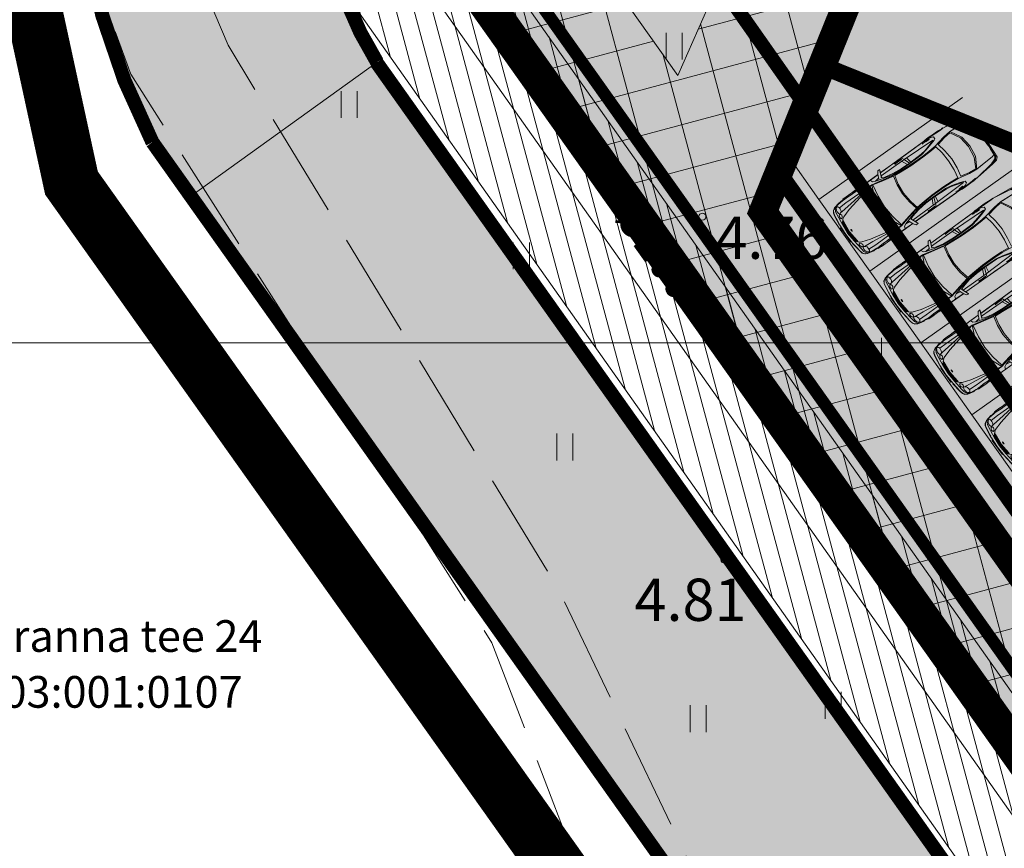
# Model space of a CAD drawing. Extents: x 410424 to 826731, y 6454124 to 12916925.
# Drawn here: x 413075 to 413103, y 6458417 to 6458441 of the extents above; entities that cross this region are included whole.
import ezdxf
from ezdxf.enums import TextEntityAlignment as Align

# ---------------------------------------------------------------- set-up
doc = ezdxf.new("R2010")
doc.units = 0
doc.header["$MEASUREMENT"] = 0
for name, pattern in [('ACAD_ISO04W100', [30, 24, -3, 0, -3]), ('DASHED', [0.75, 0.5, -0.25]), ('KATASTRIPIIR', [0.02, 0.01, 0.01]), ('PINNASTEE', [4, 3, -1])]:
    doc.linetypes.add(name, pattern=pattern)
doc.layers.get('0').update_dxf_attribs({"color": 250, "lineweight": 13})
for name, color, linetype, lineweight in [('0-autod', 251, 'Continuous', 13), ('1-EHITUSÕIGUS', 250, 'Continuous', 13), ('1-HATS HALJASTUS', 63, 'Continuous', 13), ('1-HOONE UUS', 251, 'Continuous', 13), ('1-HOONE UUS HATS', 44, 'Continuous', 13), ('1-HOONESTUSALA', 36, 'DASHED', 13), ('1-KITSENDUS TRASS OLEV', 96, 'Continuous', 13), ('1-KITSENDUS TRASS PLAN', 96, 'Continuous', 13), ('1-LIIKLUS HATS PLAN', 254, 'Continuous', 13), ('1-PARKIMINE PLAN', 252, 'Continuous', 13), ('1-PIIR UUS', 1, 'DASHED', 13), ('1-PLAN ALA PIIR', 191, 'ACAD_ISO04W100', 13), ('1-TEED PLAN', 4, 'Continuous', 13), ('1-TRASS ELEKTER', 12, 'EL.LIIN0.4kV', 13), ('1-TRASSSADE', 142, 'SADEKANAL', 13), ('Haljastus', 8, 'Continuous', 13), ('Kanalisatsioon', 32, 'KANAL', 13), ('Korgus', 8, 'Continuous', 13), ('mööbel', 143, 'Continuous', 13), ('PIIR', 14, 'Continuous', 13), ('Tee', 252, 'Continuous', 13)]:
    doc.layers.add(name, color=color, linetype=linetype, lineweight=lineweight)
doc.layers.add('2', color=7, linetype='Continuous')
doc.styles.add('ITALIC', font='italic.shx')
doc.styles.add('nr', font='TIMES.TTF', dxfattribs={"height": 0.9})
doc.styles.add('romanc', font='romanc.shx')
doc.styles.add('romans', font='romans.shx')
doc.styles.add('Style-romanc', font='romanc.shx')
doc.linetypes.add('EL.LIIN0.4kV', pattern='A,2.5,-1.5,["0.4kV",romanc,S=1.6,R=0,X=-0.8,Y=-0.8],-7.5,10,-3,10', length=34.5)
doc.linetypes.add('KANAL', pattern='A,2.5,-1.5,["K",Style-romanc,S=1.6,R=0,X=-0.8,Y=-0.8],-1.5,7.5', length=13)
doc.linetypes.add('SADEKANAL', pattern='A,2.5,-1.5,["SK",romans,S=2,R=0,X=-1,Y=-1],-3,7.5', length=14.5)

# ---------------------------------------------------------------- blocks, each defined once
blk = doc.blocks.new('HEIN')
at = {"color": 0, "linetype": 'Continuous'}
for p, q in [((-0.455, 0.761), (-0.455, -0.761)), ((0.455, 0.761), (0.455, -0.761))]:
    blk.add_line(p, q, dxfattribs=at)
blk = doc.blocks.new('Mercedes E_30')
at = {"layer": 'mööbel', "color": 0, "linetype": 'ByBlock'}
for p, q in [((-550, 1105), (0, 1122)), ((-550, 1105), (0, 1122)), ((0, 1122), (550, 1105)), ((0, 1122), (550, 1105)), ((-858, 310), (-801, 862)), ((-774, 851), (-858, 310)), ((-801, 862), (-769, 1019)), ((-774, 851), (-742, 1002)), ((-774, 851), (-742, 1002)), ((-769, 1019), (-709, 1088)), ((-769, 1019), (-769, 1019)), ((-769, 865), (-763, 898)), ((-769, 865), (-760, 862)), ((-763, 898), (-738, 1006)), ((-760, 862), (-739, 938)), ((-751, 918), (-743, 936)), ((-751, 918), (-749, 923)), ((-749, 923), (-732, 1005)), ((-740, 945), (-743, 936)), ((-742, 1002), (-690, 1060)), ((-742, 1002), (-690, 1060)), ((-740, 945), (-726, 1004)), ((-739, 938), (-716, 1002)), ((-738, 1006), (-666, 1057)), ((-660, 1053), (-732, 1005)), ((-726, 1004), (-655, 1052)), ((-702, 1018), (-720, 1006)), ((-702, 1018), (-720, 1004)), ((-720, 1006), (-720, 1004)), ((-650, 1046), (-716, 1002)), ((-716, 1002), (-650, 1046)), ((-709, 1088), (-550, 1105)), ((-550, 1105), (-709, 1088)), ((-705, 1016), (-696, 1022)), ((-702, 1018), (-652, 1050)), ((-651, 1048), (-702, 1018)), ((-690, 1060), (-375, 1077)), ((-687, 1060), (-690, 1060)), ((-686, 1022), (-686, 1022)), ((-686, 1022), (-686, 1022)), ((-670, 1033), (-670, 1033)), ((-505, 1068), (-666, 1057)), ((-660, 1053), (-567, 1063)), ((-631, 865), (-658, 419)), ((-586, 1060), (-655, 1052)), ((-654, 495), (-631, 865)), ((-590, 1059), (-652, 1050)), ((-604, 1053), (-651, 1048)), ((-579, 1054), (-650, 1046)), ((-650, 1046), (-578, 1054)), ((-631, 865), (-623, 982)), ((-623, 982), (-631, 865)), ((-623, 982), (-600, 1047)), ((-604, 1053), (-590, 1059)), ((-578, 1054), (-600, 1047)), ((-567, 1063), (-586, 1060)), ((-450, 1064), (-578, 1054)), ((-466, 1064), (-552, 1059)), ((-552, 1059), (-538, 1063)), ((-538, 1063), (-448, 1068)), ((-526, 1065), (-434, 1070)), ((-512, 1067), (-526, 1065)), ((-512, 1067), (-416, 1071)), ((-506, 1068), (-410, 1072)), ((-506, 1068), (-492, 1070)), ((-492, 1070), (-399, 1074)), ((-466, 1064), (-448, 1068)), ((-404, 1068), (-450, 1064)), ((-375, 1077), (-449, 1072)), ((-416, 1071), (-434, 1070)), ((-408, 1073), (-410, 1072)), ((-404, 1068), (-365, 1075)), ((-272, 1077), (-375, 1077)), ((-365, 1075), (-375, 1077)), ((-323, 1069), (-272, 1077)), ((-323, 1069), (-323, 1069)), ((-323, 1069), (-297, 1068)), ((0, 1080), (-320, 1077)), ((-29, 1070), (-297, 1068)), ((-272, 1077), (-286, 1075)), ((-272, 1077), (-234, 1073)), ((-234, 1073), (-22, 1075)), ((-31, 1074), (-35, 1071)), ((-23, 1069), (-35, 1071)), ((-31, 1074), (-12, 1076)), ((-31, 1074), (0, 1073)), ((-31, 1074), (-5, 1072)), ((-31, 1071), (-26, 1074)), ((-20, 1070), (-31, 1071)), ((-26, 1074), (-11, 1075)), ((-3, 1070), (-23, 1070)), ((0, 1068), (-23, 1069)), ((-1, 1069), (-20, 1070)), ((-14, 1075), (0, 1075)), ((-12, 1076), (12, 1076)), ((-11, 1075), (11, 1075)), ((-5, 1072), (0, 1068)), ((0, 1080), (320, 1077)), ((0, 1075), (14, 1075)), ((0, 1073), (31, 1074)), ((5, 1072), (0, 1068)), ((0, 1068), (23, 1069)), ((20, 1070), (1, 1069)), ((3, 1070), (23, 1070)), ((5, 1072), (31, 1074)), ((26, 1074), (11, 1075)), ((31, 1074), (12, 1076)), ((20, 1070), (31, 1071)), ((22, 1075), (234, 1073)), ((35, 1071), (23, 1069)), ((31, 1071), (26, 1074)), ((29, 1070), (297, 1068)), ((31, 1074), (35, 1071)), ((272, 1077), (234, 1073)), ((272, 1077), (286, 1075)), ((272, 1077), (375, 1077)), ((323, 1069), (272, 1077)), ((323, 1069), (297, 1068)), ((323, 1069), (323, 1069)), ((365, 1075), (375, 1077)), ((404, 1068), (365, 1075)), ((690, 1060), (375, 1077)), ((375, 1077), (449, 1072)), ((399, 1074), (492, 1070)), ((404, 1068), (450, 1064)), ((410, 1072), (408, 1073)), ((506, 1068), (410, 1072)), ((434, 1070), (416, 1071)), ((416, 1071), (512, 1067)), ((434, 1070), (526, 1065)), ((448, 1068), (466, 1064)), ((448, 1068), (538, 1063)), ((450, 1064), (578, 1054)), ((552, 1059), (466, 1064)), ((506, 1068), (492, 1070)), ((505, 1068), (666, 1057)), ((512, 1067), (526, 1065)), ((552, 1059), (538, 1063)), ((709, 1088), (550, 1105)), ((550, 1105), (709, 1088)), ((660, 1053), (567, 1063)), ((586, 1060), (567, 1063)), ((578, 1054), (600, 1047)), ((650, 1046), (578, 1054)), ((579, 1054), (650, 1046)), ((655, 1052), (586, 1060)), ((604, 1053), (590, 1059)), ((652, 1050), (590, 1059)), ((623, 982), (600, 1047)), ((651, 1048), (604, 1053)), ((623, 982), (631, 865)), ((631, 865), (623, 982)), ((654, 495), (631, 865)), ((631, 865), (658, 419)), ((650, 1046), (716, 1002)), ((716, 1002), (650, 1046)), ((651, 1048), (702, 1018)), ((702, 1018), (652, 1050)), ((726, 1004), (655, 1052)), ((732, 1005), (660, 1053)), ((738, 1006), (666, 1057)), ((670, 1033), (670, 1033)), ((670, 1033), (670, 1033)), ((686, 1022), (686, 1022)), ((686, 1022), (686, 1022)), ((687, 1060), (690, 1060)), ((742, 1002), (690, 1060)), ((742, 1002), (690, 1060)), ((696, 1022), (705, 1016)), ((702, 1018), (720, 1006)), ((702, 1018), (720, 1004)), ((769, 1019), (709, 1088)), ((739, 938), (716, 1002)), ((720, 1006), (720, 1004)), ((726, 1004), (740, 945)), ((732, 1005), (749, 923)), ((763, 898), (738, 1006)), ((760, 862), (739, 938)), ((740, 945), (743, 936)), ((774, 851), (742, 1002)), ((774, 851), (742, 1002)), ((751, 918), (743, 936)), ((749, 923), (751, 918)), ((769, 865), (760, 862)), ((769, 865), (763, 898)), ((801, 862), (769, 1019)), ((769, 1019), (769, 1019)), ((774, 851), (858, 310)), ((858, 310), (801, 862)), ((-658, 419), (-334, 598)), ((-333, 560), (-630, 399)), ((-334, 598), (0, 640)), ((0, 601), (-333, 560)), ((0, 640), (334, 598)), ((0, 601), (333, 560)), ((333, 560), (630, 399)), ((658, 419), (334, 598)), ((-869, 193), (-858, 310)), ((-862, 312), (-858, 312)), ((-862, 312), (-862, 276)), ((-858, 310), (-858, 310)), ((-849, 226), (-858, 310)), ((-856, 289), (-856, 289)), ((-634, 181), (-658, 419)), ((-630, 399), (-609, 196)), ((630, 399), (609, 196)), ((634, 181), (658, 419)), ((849, 226), (858, 310)), ((856, 289), (856, 289)), ((862, 312), (858, 312)), ((858, 310), (858, 310)), ((869, 193), (858, 310)), ((862, 312), (862, 276)), ((-876, -88), (-875, 8)), ((-875, 8), (-874, 104)), ((-875, 8), (-874, 104)), ((-874, 104), (-871, 156)), ((-871, 153), (-869, 193)), ((-858, -105), (-857, 8)), ((-854, 121), (-857, 8)), ((-849, 226), (-854, 121)), ((-563, -165), (-634, 181)), ((-609, 196), (-553, -62)), ((0, 12), (-300, -14)), ((0, 12), (300, -14)), ((609, 196), (553, -62)), ((563, -165), (634, 181)), ((849, 226), (854, 121)), ((854, 121), (857, 8)), ((858, -105), (857, 8)), ((871, 153), (869, 193)), ((874, 104), (871, 156)), ((875, 8), (874, 104)), ((875, 8), (874, 104)), ((876, -88), (875, 8)), ((-878, -177), (-876, -88)), ((-875, -254), (-878, -177)), ((-871, -312), (-875, -254)), ((-861, -300), (-859, -209)), ((-860, -309), (-855, -221)), ((-859, -210), (-858, -105)), ((-839, -117), (-855, -221)), ((-802, -47), (-839, -117)), ((-837, -314), (-827, -195)), ((-827, -195), (-815, -195)), ((-815, -195), (-824, -316)), ((-802, -47), (-740, -44)), ((-740, -44), (-802, -47)), ((-769, -1103), (-743, -114)), ((-717, -166), (-743, -114)), ((-740, -44), (-717, -91)), ((-679, -218), (-717, -91)), ((-717, -166), (-677, -298)), ((-626, -427), (-679, -218)), ((-293, -117), (-563, -165)), ((-543, -384), (-563, -165)), ((-553, -62), (-300, -14)), ((-293, -117), (-539, -161)), ((-539, -161), (-520, -382)), ((0, -98), (-293, -117)), ((0, -98), (-293, -117)), ((0, -98), (293, -117)), ((0, -98), (293, -117)), ((293, -117), (563, -165)), ((293, -117), (539, -161)), ((553, -62), (300, -14)), ((539, -161), (520, -382)), ((543, -384), (563, -165)), ((626, -427), (679, -218)), ((717, -166), (677, -298)), ((679, -218), (717, -91)), ((740, -44), (717, -91)), ((717, -166), (743, -114)), ((802, -47), (740, -44)), ((740, -44), (802, -47)), ((769, -1103), (743, -114)), ((802, -47), (839, -117)), ((815, -195), (827, -195)), ((815, -195), (824, -316)), ((837, -314), (827, -195)), ((839, -117), (855, -221)), ((860, -309), (855, -221)), ((859, -210), (858, -105)), ((861, -300), (859, -209)), ((871, -312), (875, -254)), ((875, -254), (878, -177)), ((878, -177), (876, -88)), ((-871, -312), (-860, -359)), ((-862, -438), (-862, -436)), ((-862, -436), (-862, -464)), ((-861, -467), (-862, -438)), ((-855, -1124), (-862, -464)), ((-861, -300), (-861, -320)), ((-861, -320), (-860, -313)), ((-861, -320), (-853, -1128)), ((-857, -870), (-861, -467)), ((-828, -433), (-837, -314)), ((-633, -466), (-677, -298)), ((-649, -406), (-649, -406)), ((-647, -344), (-647, -344)), ((-647, -414), (-647, -414)), ((-643, -359), (-643, -359)), ((-606, -620), (-633, -466)), ((-626, -427), (-586, -623)), ((-534, -629), (-543, -384)), ((-520, -382), (-510, -627)), ((520, -382), (510, -627)), ((534, -629), (543, -384)), ((626, -427), (586, -623)), ((606, -620), (633, -466)), ((633, -466), (677, -298)), ((643, -359), (643, -359)), ((647, -344), (647, -344)), ((647, -414), (647, -414)), ((649, -406), (649, -406)), ((828, -433), (837, -314)), ((861, -320), (853, -1128)), ((855, -1124), (862, -464)), ((857, -870), (861, -467)), ((871, -312), (860, -359)), ((861, -320), (860, -313)), ((861, -300), (861, -320)), ((861, -467), (862, -438)), ((862, -438), (862, -436)), ((862, -436), (862, -464)), ((-594, -1038), (-606, -620)), ((-606, -620), (-595, -991)), ((-601, -796), (-600, -796)), ((-578, -1034), (-586, -623)), ((-537, -1040), (-534, -629)), ((-510, -627), (-513, -1045)), ((510, -627), (513, -1045)), ((537, -1040), (534, -629)), ((578, -1034), (586, -623)), ((594, -1038), (606, -620)), ((606, -620), (595, -991)), ((600, -796), (601, -796)), ((-855, -1122), (-857, -870)), ((-838, -1128), (-769, -1103)), ((-771, -1902), (-769, -1103)), ((-594, -1038), (-769, -1103)), ((-769, -1186), (-596, -1102)), ((-767, -1015), (-595, -991)), ((-603, -1320), (-594, -1038)), ((-596, -1102), (-603, -1319)), ((-597, -935), (-597, -935)), ((-594, -1038), (-596, -1102)), ((-594, -1038), (-595, -991)), ((-595, -1010), (-594, -1010)), ((-578, -1034), (-594, -1038)), ((-587, -1325), (-578, -1034)), ((-556, -1331), (-537, -1040)), ((-513, -1045), (-533, -1336)), ((513, -1045), (533, -1336)), ((556, -1331), (537, -1040)), ((587, -1325), (578, -1034)), ((578, -1034), (594, -1038)), ((594, -1038), (595, -991)), ((594, -1010), (595, -1010)), ((594, -1038), (769, -1103)), ((594, -1038), (596, -1102)), ((603, -1320), (594, -1038)), ((767, -1015), (595, -991)), ((769, -1186), (596, -1102)), ((596, -1102), (603, -1319)), ((597, -935), (597, -935)), ((838, -1128), (769, -1103)), ((771, -1902), (769, -1103)), ((855, -1122), (857, -870)), ((-855, -1124), (-855, -1122)), ((-852, -1872), (-855, -1122)), ((-854, -1871), (-855, -1124)), ((-838, -1128), (-853, -1128)), ((-850, -1872), (-853, -1128)), ((-837, -1285), (-827, -1162)), ((-824, -1400), (-837, -1285)), ((-827, -1162), (-814, -1161)), ((-814, -1161), (-823, -1285)), ((-811, -1400), (-823, -1285)), ((-630, -1592), (-603, -1320)), ((-609, -1601), (-587, -1325)), ((-600, -1225), (-600, -1225)), ((-574, -1578), (-556, -1331)), ((-551, -1583), (-533, -1336)), ((551, -1583), (533, -1336)), ((574, -1578), (556, -1331)), ((609, -1601), (587, -1325)), ((600, -1225), (600, -1225)), ((630, -1592), (603, -1320)), ((811, -1400), (823, -1285)), ((827, -1162), (814, -1161)), ((814, -1161), (823, -1285)), ((824, -1400), (837, -1285)), ((837, -1285), (827, -1162)), ((838, -1128), (853, -1128)), ((850, -1872), (853, -1128)), ((852, -1872), (855, -1122)), ((854, -1871), (855, -1124)), ((855, -1124), (855, -1122)), ((-824, -1400), (-824, -1400)), ((-811, -1400), (-811, -1400)), ((-683, -1835), (-630, -1592)), ((-609, -1601), (-666, -1875)), ((-642, -1917), (-574, -1578)), ((-564, -1621), (-627, -1921)), ((-574, -1578), (-295, -1642)), ((-297, -1680), (-564, -1621)), ((-295, -1642), (0, -1667)), ((0, -1667), (295, -1642)), ((574, -1578), (295, -1642)), ((297, -1680), (564, -1621)), ((564, -1621), (627, -1921)), ((642, -1917), (574, -1578)), ((609, -1601), (666, -1875)), ((683, -1835), (630, -1592)), ((811, -1400), (811, -1400)), ((824, -1400), (824, -1400)), ((-932, -1839), (-944, -1834)), ((-944, -1834), (-927, -1840)), ((-939, -1899), (-944, -1834)), ((-864, -1953), (-939, -1899)), ((-863, -1867), (-932, -1839)), ((-927, -1840), (-763, -1908)), ((-864, -1953), (-734, -2007)), ((-717, -1929), (-863, -1867)), ((-771, -1905), (-771, -1902)), ((-719, -1916), (-771, -1902)), ((-731, -1923), (-763, -1908)), ((-741, -2124), (-666, -1874)), ((-741, -2124), (-666, -1875)), ((-720, -2262), (-642, -1917)), ((-719, -1916), (-683, -1835)), ((-627, -1921), (-698, -2240)), ((-686, -2113), (-642, -1917)), ((0, -1706), (-297, -1680)), ((0, -1706), (297, -1680)), ((627, -1921), (698, -2240)), ((686, -2113), (642, -1917)), ((720, -2262), (642, -1917)), ((741, -2124), (666, -1874)), ((741, -2124), (666, -1875)), ((719, -1916), (683, -1835)), ((717, -1929), (863, -1867)), ((719, -1916), (771, -1902)), ((731, -1923), (763, -1908)), ((864, -1953), (734, -2007)), ((927, -1840), (763, -1908)), ((771, -1905), (771, -1902)), ((863, -1867), (932, -1839)), ((864, -1953), (939, -1899)), ((944, -1834), (927, -1840)), ((932, -1839), (944, -1834)), ((939, -1899), (944, -1834)), ((-853, -2216), (-854, -1957)), ((-853, -2216), (-851, -2208)), ((-853, -2216), (-853, -2413)), ((-851, -2208), (-851, -1958)), ((-851, -2408), (-851, -2208)), ((-849, -2216), (-850, -1959)), ((-849, -2216), (-849, -2475)), ((-849, -2216), (-842, -2222)), ((-842, -2222), (-849, -2216)), ((-778, -2197), (-842, -2222)), ((-809, -2209), (-842, -2222)), ((-779, -2197), (-741, -2124)), ((-741, -2124), (-758, -1997)), ((741, -2124), (758, -1997)), ((779, -2197), (741, -2124)), ((778, -2197), (842, -2222)), ((809, -2209), (842, -2222)), ((849, -2216), (842, -2222)), ((842, -2222), (849, -2216)), ((849, -2216), (850, -1959)), ((849, -2216), (849, -2475)), ((851, -2208), (851, -1958)), ((853, -2216), (851, -2208)), ((851, -2408), (851, -2208)), ((853, -2216), (854, -1957)), ((853, -2216), (853, -2413)), ((-858, -2532), (-852, -2495)), ((-858, -2532), (-855, -2512)), ((-853, -2413), (-852, -2433)), ((-852, -2433), (-851, -2433)), ((-852, -2495), (-849, -2467)), ((-851, -2433), (-851, -2408)), ((-848, -2497), (-846, -2544)), ((-731, -3166), (-720, -2262)), ((-358, -2421), (-720, -2262)), ((-611, -3182), (-720, -2262)), ((-519, -3192), (-720, -2262)), ((-519, -3192), (-720, -2262)), ((-698, -2240), (-350, -2309)), ((0, -2461), (-358, -2421)), ((0, -2339), (-350, -2309)), ((0, -2339), (350, -2309)), ((0, -2339), (350, -2309)), ((0, -2461), (358, -2421)), ((698, -2240), (350, -2309)), ((358, -2421), (720, -2262)), ((519, -3192), (720, -2262)), ((519, -3192), (720, -2262)), ((611, -3182), (720, -2262)), ((731, -3166), (720, -2262)), ((848, -2497), (846, -2544)), ((852, -2495), (849, -2467)), ((851, -2433), (851, -2408)), ((851, -2433), (852, -2433)), ((853, -2413), (852, -2433)), ((858, -2532), (852, -2495)), ((858, -2532), (855, -2512)), ((-864, -2862), (-858, -2766)), ((-863, -2655), (-863, -2850)), ((-862, -2824), (-862, -2546)), ((-862, -2546), (-859, -2546)), ((-861, -2820), (-858, -2766)), ((-860, -2590), (-858, -2532)), ((-860, -2621), (-860, -2590)), ((-859, -2667), (-860, -2594)), ((-858, -2734), (-859, -2667)), ((-858, -2766), (-859, -2719)), ((-858, -2545), (-858, -2532)), ((-837, -2635), (-846, -2544)), ((-827, -2749), (-837, -2635)), ((-827, -2749), (-826, -2862)), ((827, -2749), (826, -2862)), ((827, -2749), (837, -2635)), ((837, -2635), (846, -2544)), ((860, -2590), (858, -2532)), ((858, -2545), (858, -2532)), ((858, -2734), (859, -2667)), ((858, -2766), (859, -2719)), ((861, -2820), (858, -2766)), ((864, -2862), (858, -2766)), ((862, -2546), (859, -2546)), ((859, -2667), (860, -2594)), ((860, -2621), (860, -2590)), ((862, -2824), (862, -2546)), ((863, -2655), (863, -2850)), ((-862, -2958), (-864, -2862)), ((-863, -2896), (-863, -3060)), ((-861, -3047), (-862, -2958)), ((-862, -3170), (-862, -2986)), ((-856, -3105), (-861, -3047)), ((-861, -3047), (-861, -3047)), ((-832, -3080), (-825, -2975)), ((-825, -2975), (-826, -2862)), ((825, -2975), (826, -2862)), ((832, -3080), (825, -2975)), ((856, -3105), (861, -3047)), ((861, -3047), (862, -2958)), ((861, -3047), (861, -3047)), ((862, -2958), (864, -2862)), ((862, -3170), (862, -2986)), ((863, -2896), (863, -3060)), ((-862, -3170), (-850, -3170)), ((-849, -3183), (-856, -3105)), ((-849, -3183), (-849, -3183)), ((-849, -3183), (-834, -3282)), ((-835, -3313), (-840, -3316)), ((-840, -3316), (-799, -3504)), ((-836, -3311), (-834, -3282)), ((-795, -3500), (-836, -3311)), ((-835, -3170), (-832, -3080)), ((-835, -3170), (-833, -3195)), ((-818, -3408), (-835, -3314)), ((-830, -3239), (-834, -3282)), ((-817, -3384), (-833, -3195)), ((-830, -3239), (-833, -3195)), ((-830, -3239), (-818, -3380)), ((-722, -3394), (-731, -3166)), ((-588, -3394), (-611, -3182)), ((-437, -3440), (-519, -3192)), ((-519, -3192), (-437, -3440)), ((437, -3440), (519, -3192)), ((519, -3192), (437, -3440)), ((588, -3394), (611, -3182)), ((722, -3394), (731, -3166)), ((795, -3500), (836, -3311)), ((840, -3316), (799, -3504)), ((817, -3384), (833, -3195)), ((830, -3239), (818, -3380)), ((818, -3408), (835, -3314)), ((830, -3239), (833, -3195)), ((830, -3239), (834, -3282)), ((835, -3170), (832, -3080)), ((835, -3170), (833, -3195)), ((849, -3183), (834, -3282)), ((836, -3311), (834, -3282)), ((835, -3313), (840, -3316)), ((849, -3183), (856, -3105)), ((849, -3183), (849, -3183)), ((862, -3170), (850, -3170)), ((-798, -3501), (-818, -3408)), ((-817, -3384), (-777, -3455)), ((-791, -3493), (-817, -3384)), ((-799, -3504), (-757, -3578)), ((-775, -3541), (-798, -3501)), ((-752, -3574), (-795, -3500)), ((-791, -3493), (-690, -3548)), ((-785, -3431), (-777, -3417)), ((-785, -3431), (-777, -3455)), ((-777, -3455), (-785, -3431)), ((-783, -3438), (-783, -3438)), ((-777, -3417), (-754, -3403)), ((-777, -3417), (-754, -3403)), ((-777, -3455), (-758, -3477)), ((-766, -3549), (-775, -3541)), ((-758, -3477), (-758, -3477)), ((-720, -3501), (-758, -3477)), ((-736, -3491), (-758, -3477)), ((-757, -3578), (-697, -3617)), ((-754, -3403), (-722, -3394)), ((-754, -3403), (-722, -3394)), ((-692, -3613), (-752, -3574)), ((-734, -3398), (-734, -3398)), ((-734, -3398), (-734, -3398)), ((-682, -3393), (-722, -3394)), ((-720, -3501), (-680, -3510)), ((-697, -3617), (-598, -3640)), ((-594, -3635), (-692, -3613)), ((-592, -3562), (-690, -3548)), ((-640, -3399), (-682, -3393)), ((-640, -3512), (-680, -3510)), ((-606, -3419), (-640, -3399)), ((-640, -3512), (-606, -3506)), ((-583, -3450), (-606, -3419)), ((-606, -3506), (-583, -3495)), ((-285, -3599), (-592, -3562)), ((-588, -3394), (-583, -3450)), ((-575, -3476), (-583, -3450)), ((-583, -3450), (-575, -3476)), ((-583, -3495), (-575, -3476)), ((-558, -3480), (-539, -3470)), ((-558, -3510), (-558, -3480)), ((-558, -3510), (-544, -3523)), ((-544, -3523), (-521, -3535)), ((-513, -3462), (-539, -3470)), ((-487, -3543), (-521, -3535)), ((-478, -3471), (-513, -3462)), ((-478, -3471), (-513, -3462)), ((-454, -3540), (-487, -3543)), ((-478, -3471), (-447, -3488)), ((-434, -3533), (-454, -3540)), ((-430, -3514), (-447, -3488)), ((-437, -3440), (-399, -3500)), ((-434, -3533), (-430, -3514)), ((-308, -3580), (-399, -3500)), ((-362, -3523), (-308, -3580)), ((-362, -3523), (-321, -3524)), ((-354, -3523), (-356, -3523)), ((-325, -3539), (-335, -3531)), ((-335, -3531), (-306, -3531)), ((-316, -3548), (-326, -3539)), ((0, -3582), (-326, -3539)), ((0, -3554), (-321, -3524)), ((-316, -3524), (-316, -3524)), ((-302, -3560), (-316, -3548)), ((0, -3590), (-316, -3548)), ((-260, -3594), (-308, -3580)), ((0, -3566), (-306, -3531)), ((0, -3602), (-303, -3560)), ((-292, -3570), (-303, -3560)), ((-279, -3582), (-292, -3570)), ((0, -3610), (-292, -3570)), ((0, -3621), (-285, -3599)), ((0, -3619), (-279, -3582)), ((0, -3620), (-260, -3594)), ((-23, -3481), (-35, -3485)), ((-31, -3489), (-35, -3485)), ((-20, -3482), (-31, -3485)), ((-31, -3489), (-5, -3485)), ((-31, -3485), (-26, -3488)), ((-31, -3489), (0, -3487)), ((-31, -3489), (-12, -3492)), ((-26, -3488), (-11, -3491)), ((0, -3479), (-23, -3481)), ((0, -3480), (-20, -3482)), ((-12, -3492), (12, -3492)), ((-11, -3491), (11, -3491)), ((-5, -3485), (-1, -3480)), ((0, -3480), (0, -3479)), ((0, -3480), (0, -3479)), ((0, -3479), (23, -3481)), ((20, -3482), (0, -3480)), ((0, -3487), (31, -3489)), ((0, -3554), (321, -3524)), ((0, -3566), (306, -3531)), ((0, -3582), (326, -3539)), ((0, -3590), (316, -3548)), ((0, -3602), (303, -3560)), ((0, -3610), (292, -3570)), ((0, -3619), (279, -3582)), ((0, -3620), (260, -3594)), ((0, -3621), (285, -3599)), ((5, -3485), (1, -3480)), ((5, -3485), (31, -3489)), ((26, -3488), (11, -3491)), ((31, -3489), (12, -3492)), ((20, -3482), (31, -3485)), ((35, -3485), (23, -3481)), ((31, -3485), (26, -3488)), ((31, -3489), (35, -3485)), ((260, -3594), (308, -3580)), ((279, -3582), (292, -3570)), ((285, -3599), (592, -3562)), ((292, -3570), (303, -3560)), ((302, -3560), (316, -3548)), ((335, -3531), (306, -3531)), ((308, -3580), (399, -3500)), ((362, -3523), (308, -3580)), ((316, -3524), (316, -3524)), ((316, -3548), (326, -3539)), ((362, -3523), (321, -3524)), ((325, -3539), (335, -3531)), ((354, -3523), (356, -3523)), ((437, -3440), (399, -3500)), ((430, -3514), (447, -3488)), ((434, -3533), (430, -3514)), ((434, -3533), (454, -3540)), ((478, -3471), (447, -3488)), ((454, -3540), (487, -3543)), ((478, -3471), (513, -3462)), ((478, -3471), (513, -3462)), ((487, -3543), (521, -3535)), ((513, -3462), (539, -3470)), ((544, -3523), (521, -3535)), ((558, -3480), (539, -3470)), ((558, -3510), (544, -3523)), ((558, -3510), (558, -3480)), ((575, -3476), (583, -3450)), ((583, -3450), (575, -3476)), ((583, -3495), (575, -3476)), ((588, -3394), (583, -3450)), ((583, -3450), (606, -3419)), ((606, -3506), (583, -3495)), ((592, -3562), (690, -3548)), ((594, -3635), (692, -3613)), ((697, -3617), (598, -3640)), ((606, -3419), (640, -3399)), ((640, -3512), (606, -3506)), ((640, -3399), (682, -3393)), ((640, -3512), (680, -3510)), ((720, -3501), (680, -3510)), ((682, -3393), (722, -3394)), ((791, -3493), (690, -3548)), ((692, -3613), (752, -3574)), ((757, -3578), (697, -3617)), ((720, -3501), (758, -3477)), ((754, -3403), (722, -3394)), ((754, -3403), (722, -3394)), ((734, -3398), (734, -3398)), ((734, -3398), (734, -3398)), ((736, -3491), (758, -3477)), ((752, -3574), (795, -3500)), ((777, -3417), (754, -3403)), ((777, -3417), (754, -3403)), ((799, -3504), (757, -3578)), ((777, -3455), (758, -3477)), ((758, -3477), (758, -3477)), ((766, -3549), (775, -3541)), ((775, -3541), (798, -3501)), ((817, -3384), (777, -3455)), ((785, -3431), (777, -3417)), ((785, -3431), (777, -3455)), ((777, -3455), (785, -3431)), ((783, -3438), (783, -3438)), ((791, -3493), (817, -3384)), ((798, -3501), (818, -3408)), ((-318, -3676), (-598, -3640)), ((-313, -3672), (-594, -3635)), ((-537, -3643), (-541, -3642)), ((-398, -3661), (-537, -3643)), ((-365, -3665), (-398, -3661)), ((-318, -3676), (-326, -3670)), ((0, -3690), (-313, -3672)), ((-250, -3690), (250, -3690)), ((-250, -3697), (-250, -3690)), ((250, -3697), (-250, -3697)), ((240, -3697), (-240, -3697)), ((-240, -3697), (-240, -3697)), ((0, -3690), (313, -3672)), ((240, -3697), (240, -3697)), ((250, -3690), (250, -3697)), ((313, -3672), (594, -3635)), ((318, -3676), (598, -3640)), ((318, -3676), (326, -3670)), ((365, -3665), (398, -3661)), ((398, -3661), (537, -3643)), ((537, -3643), (541, -3642))]:
    blk.add_line(p, q, dxfattribs=at)

msp = doc.modelspace()

# ---------------------------------------------------------------- hatches: boundary and pattern name
at = {"layer": '1-HATS HALJASTUS'}
h = msp.add_hatch(color=256, dxfattribs=at)
h.paths.add_polyline_path([(413087.117, 6458455.286), (413144.208, 6458449.861), (413147.176, 6458413.424), (413161.435, 6458400.52), (413133.104, 6458378.349), (413086.41, 6458444.15)])
h.paths.add_polyline_path([(413103.419, 6458452.23), (413123.386, 6458444.164), (413118.142, 6458431.183), (413098.175, 6458439.25)], flags=16)
h.paths.add_polyline_path([(413123.386, 6458444.164), (413141.013, 6458437.042), (413143.126, 6458411.424), (413136.399, 6458417.512), (413129.23, 6458409.59), (413127.788, 6458427.08), (413118.142, 6458431.183)], flags=16)
h.paths.add_polyline_path([(413136.399, 6458417.512), (413152.366, 6458403.062), (413142.973, 6458392.682), (413127.005, 6458407.131)], flags=16)
h.paths.add_polyline_path([(413134.482, 6458383.299), (413096.942, 6458436.197), (413098.175, 6458439.25), (413117.957, 6458431.16), (413127.788, 6458427.08), (413129.23, 6458409.59), (413127.005, 6458407.131), (413142.973, 6458392.682)], flags=16)
at = {"layer": '1-HOONE UUS HATS'}
for color, points in [(40, [(413103.419, 6458452.23), (413123.386, 6458444.164), (413118.142, 6458431.183), (413098.175, 6458439.25)]), (51, [(413134.482, 6458383.299), (413096.942, 6458436.197), (413098.175, 6458439.25), (413117.957, 6458431.16), (413127.788, 6458427.08), (413129.23, 6458409.59), (413127.005, 6458407.131), (413142.973, 6458392.682)])]:
    msp.add_hatch(color=color, dxfattribs=at).paths.add_polyline_path(points)
at = {"layer": '1-KITSENDUS TRASS OLEV'}
h = msp.add_hatch(dxfattribs=at)
h.set_pattern_fill('ANSI31', color=256, scale=4, angle=60, style=0)
h.set_pattern_definition([(105, (0, 0), (-0.482962913145, -0.12940952255), [])])
edge = h.paths.add_edge_path()
edge.add_line((413126.496, 6458590.619), (413145.369, 6458590.337))
edge.add_line((413145.369, 6458590.337), (413145.745, 6458596.713))
edge.add_line((413145.745, 6458596.713), (413098.901, 6458599.809))
edge.add_line((413098.901, 6458599.809), (413098.925, 6458601.755))
edge.add_line((413098.925, 6458601.755), (413080.431, 6458601.963))
edge.add_line((413080.431, 6458601.963), (413079.487, 6458587.147))
edge.add_line((413079.487, 6458587.147), (413086.062, 6458580.739))
edge.add_line((413086.062, 6458580.739), (413081.944, 6458545.461))
edge.add_line((413081.944, 6458545.461), (413080.485, 6458516.099))
edge.add_line((413080.485, 6458516.099), (413078.534, 6458516.257))
edge.add_line((413078.534, 6458516.257), (413078.269, 6458512.265))
edge.add_line((413078.269, 6458512.265), (413082.066, 6458511.959))
edge.add_line((413082.066, 6458511.959), (413081.962, 6458506.181))
edge.add_line((413081.962, 6458506.181), (413083.518, 6458498.543))
edge.add_line((413083.518, 6458498.543), (413083.632, 6458497.163))
edge.add_line((413083.632, 6458497.163), (413077.224, 6458494.771))
edge.add_line((413077.224, 6458494.771), (413076.963, 6458490.404))
edge.add_line((413076.963, 6458490.404), (413082.685, 6458492.54))
edge.add_line((413082.685, 6458492.54), (413075.814, 6458471.159))
edge.add_line((413075.814, 6458471.159), (413075.519, 6458466.225))
edge.add_line((413075.519, 6458466.225), (413066.729, 6458467.04))
edge.add_line((413066.729, 6458467.04), (413066.433, 6458464.168))
edge.add_line((413066.433, 6458464.168), (413076.284, 6458463.057))
edge.add_arc((413076.508, 6458465.044), 2, 263.5621, 342.4063)
edge.add_line((413078.414, 6458464.439), (413084.151, 6458482.529))
edge.add_line((413084.151, 6458482.529), (413083.734, 6458443.261))
edge.add_arc((413085.734, 6458443.24), 2, 179.3926, 215.2205)
edge.add_line((413084.1, 6458442.086), (413134.646, 6458370.488))
edge.add_line((413134.646, 6458370.488), (413160.964, 6458334.989))
edge.add_line((413160.964, 6458334.989), (413156.964, 6458332.2))
edge.add_line((413156.964, 6458332.2), (413159.854, 6458329.242))
edge.add_line((413159.854, 6458329.242), (413163.438, 6458331.809))
edge.add_line((413163.438, 6458331.809), (413185.956, 6458304.344))
edge.add_line((413185.956, 6458304.344), (413209.733, 6458281.531))
edge.add_line((413209.733, 6458281.531), (413201.422, 6458291.769))
edge.add_line((413201.422, 6458291.769), (413205.421, 6458302.609))
edge.add_line((413205.421, 6458302.609), (413202.31, 6458305.732))
edge.add_line((413202.31, 6458305.732), (413198.487, 6458295.37))
edge.add_line((413198.487, 6458295.37), (413166.629, 6458334.226))
edge.add_line((413166.629, 6458334.226), (413170.445, 6458337.271))
edge.add_line((413170.445, 6458337.271), (413167.49, 6458340.031))
edge.add_line((413167.49, 6458340.031), (413164.169, 6458337.381))
edge.add_line((413164.169, 6458337.381), (413137.887, 6458372.832))
edge.add_line((413137.887, 6458372.832), (413087.741, 6458443.865))
edge.add_line((413087.741, 6458443.865), (413088.291, 6458495.774))
edge.add_line((413088.291, 6458495.774), (413091.382, 6458554.33))
edge.add_line((413091.382, 6458554.33), (413094.356, 6458592.189))
edge.add_line((413094.356, 6458592.189), (413126.496, 6458590.619))
at = {"layer": '1-KITSENDUS TRASS PLAN'}
h = msp.add_hatch(dxfattribs=at)
h.set_pattern_fill('ANSI37', color=256, scale=10, angle=60, style=0)
h.set_pattern_definition([(105, (0, 0), (-1.20740728286, -0.32352380638), []), (195, (0, 0), (0.32352380638, -1.20740728286), [])])
edge = h.paths.add_edge_path()
edge.add_line((413096.606, 6458435.409), (413098.696, 6458441.424))
edge.add_line((413098.696, 6458441.424), (413097.573, 6458441.921))
edge.add_arc((413096.764, 6458440.092), 2, 66.1379, 156.1379)
edge.add_line((413094.934, 6458440.901), (413094.08, 6458438.969))
edge.add_line((413094.08, 6458438.969), (413090.522, 6458443.983))
edge.add_line((413090.522, 6458443.983), (413104.289, 6458452.901))
edge.add_line((413104.289, 6458452.901), (413120.032, 6458446.375))
edge.add_arc((413117.918, 6458452.73), 6.698, 288.3987, 351.8185)
edge.add_line((413124.548, 6458451.777), (413115.481, 6458452.591))
edge.add_line((413115.481, 6458452.591), (413087.117, 6458455.286))
edge.add_line((413087.117, 6458455.286), (413086.41, 6458444.15))
edge.add_line((413086.41, 6458444.15), (413133.104, 6458378.349))
edge.add_line((413133.104, 6458378.349), (413136.615, 6458381.096))
edge.add_line((413136.615, 6458381.096), (413132.671, 6458384.588))
edge.add_line((413132.671, 6458384.588), (413121.28, 6458400.639))
edge.add_line((413121.28, 6458400.639), (413118.433, 6458404.651))
edge.add_line((413118.433, 6458404.651), (413096.606, 6458435.409))
at = {"layer": '1-LIIKLUS HATS PLAN'}
for points in [[(413080.253, 6458435.543), (413085.544, 6458439.347), (413084.945, 6458440.452), (413084.249, 6458442.52), (413084.023, 6458444.36), (413084.075, 6458445.715), (413084.538, 6458447.837), (413085.06, 6458449.101), (413085.813, 6458450.693), (413087.441, 6458452.189), (413089.598, 6458453.596), (413091.044, 6458454.203), (413093.109, 6458454.615), (413094.987, 6458454.609), (413087.117, 6458455.286), (413087.56, 6458462.276), (413092.078, 6458462.181), (413088.451, 6458463.034), (413086.98, 6458464.069), (413086.023, 6458465.15), (413085.274, 6458466.482), (413084.807, 6458468.084), (413084.74, 6458468.612), (413078.485, 6458469.996), (413078.086, 6458468.07), (413077.16, 6458466.323), (413076.215, 6458465.267), (413075.111, 6458464.444), (413073.535, 6458463.743), (413071.444, 6458463.44), (413068.498, 6458463.696), (413067.839, 6458457.702), (413070.564, 6458457.088), (413072.062, 6458456.374), (413073.855, 6458455.039), (413075.158, 6458453.552), (413076.268, 6458452.058), (413076.804, 6458449.807), (413077.024, 6458447.872), (413076.983, 6458446.387), (413077.049, 6458444.494), (413077.341, 6458442.366), (413077.985, 6458439.896), (413078.874, 6458437.669), (413079.744, 6458436.26)], [(413167.163, 6458326.831), (413171.64, 6458331.74), (413161.696, 6458340.729), (413157.404, 6458344.693), (413151.365, 6458350.272), (413147.316, 6458354.23), (413144.169, 6458357.64), (413141.168, 6458361.212), (413137.658, 6458365.866), (413132.915, 6458372.505), (413129.109, 6458377.915), (413126.187, 6458382.034), (413110.099, 6458404.709), (413085.544, 6458439.347), (413080.253, 6458435.543), (413088.768, 6458423.541), (413103.575, 6458402.689), (413113.619, 6458388.515), (413118.95, 6458381.001), (413122.942, 6458375.375), (413130.569, 6458364.625), (413136.034, 6458357.224), (413140.876, 6458351.584), (413146.27, 6458346.135), (413152.073, 6458340.769), (413157.611, 6458335.654), (413163.756, 6458329.978)]]:
    msp.add_hatch(color=256, dxfattribs=at).paths.add_polyline_path(points)

# ---------------------------------------------------------------- linework, layer by layer
at = {"layer": '1-EHITUSÕIGUS'}
msp.add_lwpolyline([(413067.523, 6458434.759), (413067.523, 6458431.372), (413112.032, 6458431.372)], dxfattribs=at)
at = {"layer": '1-HOONE UUS', "ltscale": 2, "const_width": 0.5}
for points in [[(413103.419, 6458452.23), (413123.386, 6458444.164), (413118.142, 6458431.183), (413098.175, 6458439.25)], [(413134.482, 6458383.299), (413096.942, 6458436.197), (413098.175, 6458439.25), (413117.957, 6458431.16), (413127.788, 6458427.08), (413129.23, 6458409.59), (413127.005, 6458407.131), (413142.973, 6458392.682)]]:
    msp.add_lwpolyline(points, close=True, dxfattribs=at)
at = {"layer": '1-HOONESTUSALA', "ltscale": 5, "const_width": 0.8}
msp.add_lwpolyline([(413133.666, 6458382.72), (413096.497, 6458435.096), (413103.419, 6458452.23), (413141.013, 6458437.042), (413143.126, 6458411.424), (413155.821, 6458399.936), (413133.722, 6458382.642)], dxfattribs=at)
at = {"layer": '1-KITSENDUS TRASS OLEV'}
msp.add_lwpolyline([(413164.169, 6458337.381), (413137.887, 6458372.832), (413087.741, 6458443.865), (413088.291, 6458495.774), (413091.382, 6458554.33)], dxfattribs=at)
msp.add_lwpolyline([(413081.944, 6458545.461), (413080.485, 6458516.099), (413078.534, 6458516.257), (413078.269, 6458512.265), (413082.066, 6458511.959), (413081.962, 6458506.181), (413083.518, 6458498.543), (413083.632, 6458497.163), (413077.224, 6458494.771), (413076.963, 6458490.404), (413082.685, 6458492.54), (413075.814, 6458471.159), (413075.519, 6458466.225), (413066.729, 6458467.04), (413066.433, 6458464.168), (413076.284, 6458463.057, 0.35827), (413078.414, 6458464.439), (413084.151, 6458482.529), (413083.734, 6458443.261, 0.157615), (413084.1, 6458442.086), (413134.646, 6458370.488), (413160.964, 6458334.989)], format="xyb", dxfattribs=at)
at = {"layer": '1-KITSENDUS TRASS PLAN'}
msp.add_lwpolyline([(413096.606, 6458435.409), (413098.696, 6458441.424), (413097.573, 6458441.921, 0.414214), (413094.934, 6458440.901), (413094.08, 6458438.969), (413090.522, 6458443.983), (413104.289, 6458452.901), (413120.032, 6458446.375, 0.284007), (413124.548, 6458451.777), (413115.481, 6458452.591), (413087.117, 6458455.286), (413086.41, 6458444.15), (413133.104, 6458378.349), (413136.615, 6458381.096), (413132.671, 6458384.588), (413121.28, 6458400.639), (413121.28, 6458400.639), (413121.28, 6458400.639), (413121.28, 6458400.639), (413118.433, 6458404.651), (413118.433, 6458404.651), (413096.606, 6458435.409)], format="xyb", dxfattribs=at)
at = {"layer": '1-LIIKLUS HATS PLAN'}
for points in [[(413080.253, 6458435.543), (413085.544, 6458439.347), (413084.945, 6458440.452), (413084.249, 6458442.52), (413084.023, 6458444.36), (413084.075, 6458445.715), (413084.538, 6458447.837), (413085.06, 6458449.101), (413085.813, 6458450.693), (413087.441, 6458452.189), (413089.598, 6458453.596), (413091.044, 6458454.203), (413093.109, 6458454.615), (413094.987, 6458454.609), (413087.117, 6458455.286), (413087.56, 6458462.276)], [(413072.062, 6458456.374), (413073.855, 6458455.039), (413075.158, 6458453.552), (413076.268, 6458452.058), (413076.804, 6458449.807), (413077.024, 6458447.872), (413076.983, 6458446.387), (413077.049, 6458444.494), (413077.341, 6458442.366), (413077.985, 6458439.896), (413078.874, 6458437.669), (413079.744, 6458436.26), (413080.253, 6458435.543)], [(413147.316, 6458354.23), (413144.169, 6458357.64), (413141.168, 6458361.212), (413137.658, 6458365.866), (413132.915, 6458372.505), (413129.109, 6458377.915), (413126.187, 6458382.034), (413110.099, 6458404.709), (413085.544, 6458439.347), (413080.253, 6458435.543), (413088.768, 6458423.541), (413103.575, 6458402.689), (413113.619, 6458388.515), (413118.95, 6458381.001), (413122.942, 6458375.375), (413130.569, 6458364.625), (413136.034, 6458357.224), (413140.876, 6458351.584)]]:
    msp.add_lwpolyline(points, dxfattribs=at)
at = {"layer": '1-PARKIMINE PLAN'}
for points in [[(413102.164, 6458438.342), (413098.087, 6458435.448), (413097.164, 6458436.748)], [(413103.611, 6458436.303), (413099.533, 6458433.409), (413098.087, 6458435.448), (413102.164, 6458438.342)], [(413134.482, 6458383.299), (413096.942, 6458436.197)], [(413105.058, 6458434.264), (413100.98, 6458431.371), (413099.533, 6458433.409), (413103.611, 6458436.303)], [(413106.505, 6458432.226), (413102.427, 6458429.332), (413100.98, 6458431.371), (413105.058, 6458434.264)], [(413107.951, 6458430.187), (413103.874, 6458427.293), (413102.427, 6458429.332), (413106.505, 6458432.226)]]:
    msp.add_lwpolyline(points, dxfattribs=at)
at = {"layer": '1-PIIR UUS', "lineweight": 25, "ltscale": 10, "const_width": 1}
msp.add_lwpolyline([(413087.117, 6458455.286), (413144.208, 6458449.861), (413147.176, 6458413.424), (413161.435, 6458400.52), (413133.104, 6458378.349), (413086.41, 6458444.15), (413087.117, 6458455.286), (413087.117, 6458455.286)], dxfattribs=at)
at = {"layer": '1-PLAN ALA PIIR', "ltscale": 0.5}
msp.add_lwpolyline([(413274.347, 6458482.373, 1.6, 1.6, 0), (413240.921, 6458508.569, 1.6, 1.6, 0), (413140.857, 6458513.746, 1.6, 1.6, 0), (413145.991, 6458600.889, 1.6, 1.6, 0), (413132.003, 6458601.383, 1.6, 1.6, 0), (413080.431, 6458601.963, 1.6, 1.6, 0), (413079.487, 6458587.147, 1.6, 1.6, 0), (413086.062, 6458580.739, 1.6, 1.6, 0), (413078.48, 6458515.79, 1.6, 1.6, 0), (413075.519, 6458466.225, 1.6, 1.6, 0), (413066.729, 6458467.04, 1.6, 1.6, 0), (413065.467, 6458454.791, 1.6, 1.6, 0), (413072.966, 6458453.892, 1.6, 1.6, 0), (413076.869, 6458435.913, 1.6, 1.6, 0), (413098.966, 6458404.796, 1.6, 1.6, 0), (413130.546, 6458359.245, 1.6, 1.6, 0), (413166.094, 6458322.854, 1.6, 1.6, 0)], format="xyseb", dxfattribs=at)
at = {"layer": '1-TEED PLAN', "ltscale": 2, "const_width": 0.4}
for points in [[(413094.987, 6458454.609, 0.622635), (413085.544, 6458439.347)], [(413076.983, 6458446.387, 0.122337), (413079.167, 6458437.074)]]:
    msp.add_lwpolyline(points, format="xyb", dxfattribs=at)
for points in [[(413085.535, 6458439.331), (413137.658, 6458365.866)], [(413079.167, 6458437.074), (413132.356, 6458362.105)]]:
    msp.add_lwpolyline(points, dxfattribs=at)
at = {"layer": '1-TRASS ELEKTER', "ltscale": 0.5, "const_width": 0.35}
msp.add_lwpolyline([(413126.066, 6458408.04), (413118.01, 6458401.792), (413087.611, 6458444.629), (413087.988, 6458449.948)], dxfattribs=at)
at = {"layer": '1-TRASSSADE', "ltscale": 0.5, "const_width": 0.4}
msp.add_lwpolyline([(413089.115, 6458450.342), (413132.001, 6458389.224)], dxfattribs=at)
at = {"layer": 'Kanalisatsioon'}
msp.add_line((413136.266, 6458371.66), (413085.734, 6458443.24), dxfattribs=at)
at = {"layer": 'Korgus'}
for centre in [(413094.782, 6458434.96), (413095.404, 6458425.214)]:
    msp.add_circle(centre, 0.1, dxfattribs=at)
at = {"layer": 'PIIR', "linetype": 'KATASTRIPIIR', "ltscale": 0.001}
msp.add_line((413086.41, 6458444.15), (413136.6, 6458373.42), dxfattribs=at)
at = {"layer": 'PIIR', "linetype": 'KATASTRIPIIR'}
msp.add_lwpolyline([(413040.352, 6458428.889), (413058.74, 6458455.44), (413086.95, 6458452.72), (413086.41, 6458444.15), (413136.6, 6458373.42), (413154.096, 6458356.089)], dxfattribs=at)
at = {"layer": 'Tee', "linetype": 'PINNASTEE', "flags": 128}
for points in [[(413139.191, 6458386.331), (413115.568, 6458391.274), (413109.245, 6458393.031), (413106.018, 6458395.988), (413102.965, 6458400.262), (413098.025, 6458409.052), (413095.871, 6458413.555), (413090.699, 6458424.367), (413081.313, 6458439.828), (413078.951, 6458445.461), (413077.622, 6458450.919), (413078.059, 6458455.233), (413079.804, 6458462.351), (413081.84, 6458472.641)], [(413077.574, 6458467.549), (413076.818, 6458461.376), (413075.501, 6458455.592), (413075.023, 6458451.518), (413076.48, 6458444.671), (413078.555, 6458439.009), (413088.807, 6458422.853), (413094.231, 6458408.682)]]:
    msp.add_lwpolyline(points, dxfattribs=at)

# ---------------------------------------------------------------- block references
at = {"layer": '0-autod', "xscale": 0.001000001263102606, "zscale": 0.001, "rotation": 305.5845419556532}
for p, yscale in [((413101.849, 6458436.597), 0.000999999532531437), ((413103.283, 6458434.602), 0.0009999995325313815), ((413104.699, 6458432.607), 0.0009999995325316036), ((413106.157, 6458430.56), 0.0009999995325316036)]:
    msp.add_blockref('Mercedes E_30', p, dxfattribs=dict(at, yscale=yscale))
at = {"layer": 'Haljastus', "xscale": 0.5, "yscale": 0.5, "zscale": 0.45}
for p in [(413093.98, 6458439.8), (413084.755, 6458438.145), (413089.64, 6458433.847), (413099.633, 6458431.136), (413090.871, 6458428.414), (413098.494, 6458421.077), (413094.659, 6458420.699)]:
    msp.add_blockref('HEIN', p, dxfattribs=at)

# ---------------------------------------------------------------- texts
at = {"layer": 'Kanalisatsioon', "style": 'nr'}
msp.add_text('%%c200', height=0.9, rotation=305.582, dxfattribs=at).set_placement((413092.266, 6458434.908))
at = {"layer": 'Korgus', "style": 'ITALIC'}
for s, p in [(' 4.76', (413094.782, 6458434.96)), (' 4.81', (413092.485, 6458424.676))]:
    msp.add_text(s, height=1.2, dxfattribs=at).set_placement(p, align=Align.TOP_LEFT)
at = {"layer": 'PIIR', "style": 'romans'}
for s, p in [('Mereranna tee 24', (413072.364, 6458423.046)), ('27003:001:0107', (413072.867, 6458421.459))]:
    msp.add_text(s, height=0.9, dxfattribs=at).set_placement(p, align=Align.MIDDLE_LEFT)

# ---------------------------------------------------------------- meshes
at = {"layer": '2', "color": 1, "linetype": 'Continuous'}
mesh = msp.add_polyface(dxfattribs=at)
corners = [(412831.48, 6458049.32), (412834.015, 6458049.03), (412831.696, 6458050.468), (412831.66, 6458050.49), (412834.064, 6458049.024), (412831.7, 6458050.49), (412831.664, 6458050.512), (412857.59, 6458046.33), (412833.682, 6458061.153), (412869.532, 6458045.394), (412834.78, 6458066.94), (412834.78, 6458066.94), (412887.94, 6458043.95), (412854.322, 6458064.793), (412892.329, 6458043.799), (412859.36, 6458064.24), (412920.149, 6458042.84), (412889.44, 6458061.88), (412922.48, 6458042.76), (412891.769, 6458061.801), (412951.525, 6458043.292), (412923.4, 6458060.73), (412954.69, 6458043.35), (412926.557, 6458060.793), (412980.372, 6458045.063), (412954.12, 6458061.34), (412999.21, 6458046.32), (412972.955, 6458062.598), (413022.65, 6458049.174), (412998.27, 6458064.29), (413143.33, 6458063.87), (413118.898, 6458079.018), (413165.793, 6458066.486), (413141.19, 6458081.74), (413208.93, 6458071.51), (413184.338, 6458086.757), (413266.71, 6458078.21), (413242.094, 6458093.472), (413289.44, 6458080.821), (413264.78, 6458096.11), (413328.53, 6458085.31), (413303.971, 6458100.537), (413412.2, 6458094.65), (413387.488, 6458109.971), (413435.175, 6458097.397), (413410.67, 6458112.59), (413615.36, 6458118.94), (413590.965, 6458134.065), (413615.36, 6458118.94), (413754.383, 6458153.529), (413778.93, 6458138.31), (413756.874, 6458153.826), (413781.4, 6458138.62), (413771.22, 6458155.535), (413795.76, 6458140.32), (413779.07, 6458156.47), (413803.404, 6458141.383), (413779.72, 6458156.543), (413804.03, 6458141.47), (413837.322, 6458162.979), (413861.53, 6458147.97), (413871.194, 6458166.764), (413894.91, 6458152.06), (414089.163, 6458191.119), (414113.92, 6458175.77), (414112.17, 6458193.69), (414137.882, 6458177.748), (414152.049, 6458196.981), (414177.76, 6458181.04), (414176.52, 6458199), (414203.186, 6458182.467), (414203.048, 6458200.54), (414229.79, 6458183.96), (414229.74, 6458202.09), (414256.32, 6458185.61), (414255.93, 6458203.61), (414286.917, 6458184.398), (414262.25, 6458203.92), (414294.203, 6458184.109), (414280.804, 6458203.094), (414312.6, 6458183.38), (414337.591, 6458200.565), (414368.89, 6458181.16), (414370.28, 6458199.11), (414370.28, 6458199.11), (414407.374, 6458176.111), (414668.92, 6458159.945), (414706.04, 6458136.93), (414707.92, 6458154.83), (414745.009, 6458131.835), (414728.701, 6458152.103), (414765.77, 6458129.12), (414766.06, 6458147.2), (414801.657, 6458125.13), (414786.835, 6458144.889), (414822.43, 6458122.82), (414823.96, 6458140.76), (414856.118, 6458120.822), (414850.295, 6458139.196), (414882.45, 6458119.26), (414882.73, 6458137.27), (414910.52, 6458120.04), (414896.751, 6458137.659), (414924.54, 6458120.43), (414923.8, 6458138.41), (414950.504, 6458121.853), (414951.645, 6458139.944), (414978.36, 6458123.38), (414977, 6458141.34), (415002.213, 6458125.708), (415020.303, 6458145.54), (415045.48, 6458129.93), (415042.78, 6458147.72), (415066.352, 6458133.105), (415057.662, 6458149.989), (415081.24, 6458135.37), (415077.81, 6458153.06), (415099.413, 6458139.666), (415155.331, 6458171.381), (415176.93, 6458157.99), (415172.25, 6458175.38), (415192.638, 6458162.739), (415233.083, 6458193.77), (415253.47, 6458181.13), (415247.44, 6458198.11), (415266.335, 6458186.395), (415305.09, 6458221.708), (415323.99, 6458209.99), (415316.48, 6458226.37), (415334.358, 6458215.286), (415373.738, 6458255.611), (415391.61, 6458244.53), (415383.41, 6458260.55), (415401.005, 6458249.641), (415410.2, 6458275.132), (415427.8, 6458264.22), (415410.616, 6458275.358), (415427.42, 6458264.94), (415419.07, 6458279.96), (415436.138, 6458269.378), (415572.358, 6458358.504), (415589.88, 6458347.64), (415582.85, 6458363.88), (415600.444, 6458352.971), (415728.701, 6458438.253), (415746.98, 6458426.92), (415772.763, 6458460.721), (415790.41, 6458449.78), (415784.92, 6458466.92)]
mesh.append_faces([[corners[k] for k in face] for face in [(0, 0, 1, 2), (3, 3, 5, 6), (2, 1, 4, 5), (6, 4, 7, 8), (8, 7, 9, 10), (11, 9, 12, 13), (13, 12, 14, 15), (15, 14, 16, 17), (17, 16, 18, 19), (19, 18, 20, 21), (21, 20, 22, 23), (23, 22, 24, 25), (25, 24, 26, 27), (27, 26, 28, 29), (29, 28, 30, 31), (31, 30, 32, 33), (33, 32, 34, 35), (35, 34, 36, 37), (37, 36, 38, 39), (39, 38, 40, 41), (41, 40, 42, 43), (43, 42, 44, 45), (45, 44, 46, 47), (47, 48, 50, 49), (49, 50, 52, 51), (51, 52, 54, 53), (53, 54, 56, 55), (55, 56, 58, 57), (57, 58, 60, 59), (59, 60, 62, 61), (61, 62, 64, 63), (63, 64, 66, 65), (65, 66, 68, 67), (67, 68, 70, 69), (69, 70, 72, 71), (71, 72, 74, 73), (73, 74, 76, 75), (75, 76, 78, 77), (77, 78, 80, 79), (79, 80, 82, 81), (81, 82, 85, 83), (84, 85, 87, 86), (86, 87, 89, 88), (88, 89, 91, 90), (90, 91, 93, 92), (92, 93, 95, 94), (94, 95, 97, 96), (96, 97, 99, 98), (98, 99, 101, 100), (100, 101, 103, 102), (102, 103, 105, 104), (104, 105, 107, 106), (106, 107, 109, 108), (108, 109, 111, 110), (110, 111, 113, 112), (112, 113, 115, 114), (114, 115, 117, 116), (116, 117, 119, 118), (118, 119, 121, 120), (120, 121, 123, 122), (122, 123, 125, 124), (124, 125, 127, 126), (126, 127, 129, 128), (128, 129, 131, 130), (130, 131, 133, 132), (132, 133, 135, 134), (134, 135, 137, 136), (136, 137, 139, 138), (138, 139, 141, 140), (140, 141, 143, 142), (142, 143, 145, 144), (144, 145, 147, 146), (146, 147, 148, 148)]], dxfattribs={"vtx0": -1, "vtx2": -1, "color": 1})
at = {"layer": 'PIIR', "linetype": 'KATASTRIPIIR'}
mesh = msp.add_polyface(dxfattribs=at)
corners = [(413136.61, 6458509.96), (413086.4, 6458444.16), (413196.76, 6458506.97), (413271.81, 6458479.28), (413130.62, 6458510.32), (413090.76, 6458512.7), (413134.93, 6458580.71), (413140.93, 6458580.46), (413167.1, 6458508.56), (413239.45, 6458504.64), (413136.58, 6458373.45)]
mesh.append_faces([[corners[k] for k in face] for face in [(3, 1, 10), (4, 0, 7, 6)]], dxfattribs={"vtx0": -1})
mesh.append_faces([[corners[k] for k in face] for face in [(0, 1, 2, 8), (1, 0, 4, 5), (2, 1, 3, 9)]], dxfattribs={"vtx0": -1, "vtx1": -1})

doc.saveas('drawing.dxf')
